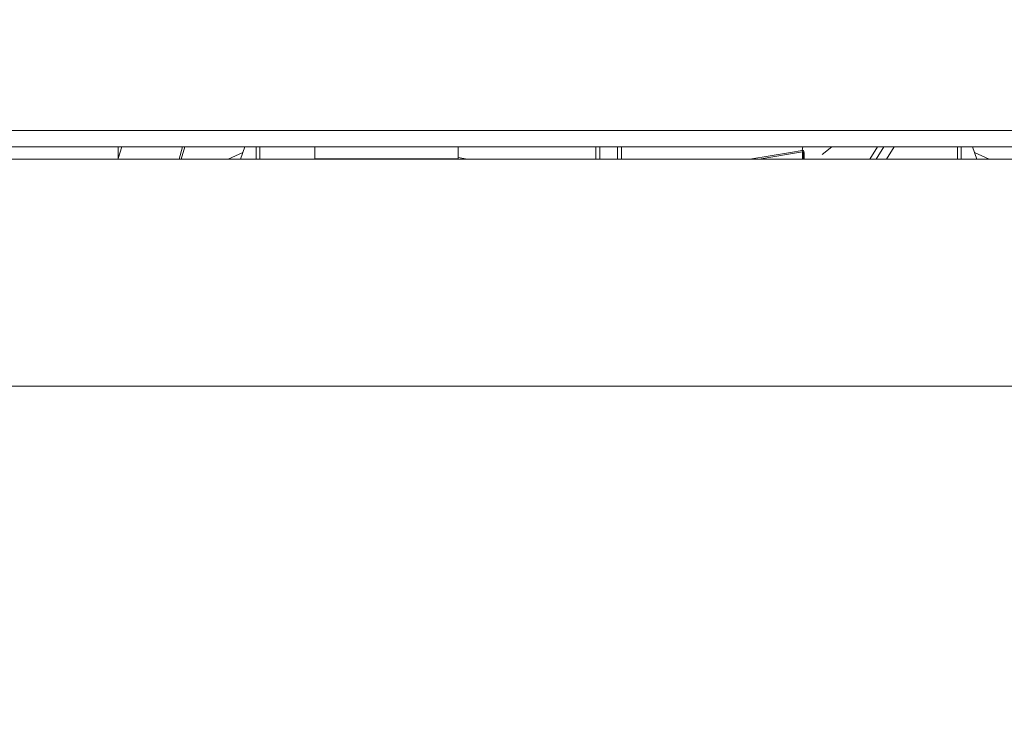
# Model space of a CAD drawing. Units: millimetres. Extents: x 473 to 9530, y -469 to 4475.
# Drawn here: x 2733 to 2854, y 1157 to 1243 of the extents above; entities that cross this region are included whole.
import ezdxf

# ---------------------------------------------------------------- set-up
doc = ezdxf.new("R2010")
doc.units = ezdxf.units.MM
doc.layers.add('1', color=7, linetype='Continuous', true_color=0xffffff)
doc.styles.add('blockfont', font='simplex.shx')
doc.dimstyles.get("Standard").update_dxf_attribs({"dimtxt": 0.18, "dimasz": 0.18, "dimexe": 0.18, "dimexo": 0.0625, "dimgap": 0.09, "dimtad": 0, "dimtih": 1, "dimtoh": 1, "dimdec": 4, "dimzin": 0, "dimdsep": 46, "dimtxsty": 'Standard', "dimcen": 0.09, "dimadec": 0, "dimazin": 0, "dimtfac": 1, "dimtdec": 4, "dimtofl": 0, "dimtmove": 0, "dimatfit": 3, "dimfxl": 1, "dimtolj": 1, "dimtzin": 0, "dimarcsym": 0})

# ---------------------------------------------------------------- blocks, each defined once
blk = doc.blocks.new('_U4')
at = {"layer": '1', "color": 18, "lineweight": 13}
for p, q in [((675.973266, 1122.340937), (675.973266, 4110.05076)), ((675.973266, 4106.87576), (2526.044967, 4106.87576)), ((4877, 4106.87576), (3026.9283, 4106.87576)), ((2557.99705, 4031.87576), (2532.99705, 4031.87576)), ((2532.99705, 4031.87576), (2532.99705, 3938.12576)), ((2789.663717, 4031.87576), (2764.663717, 4031.87576)), ((2789.663717, 3938.12576), (2789.663717, 4031.87576)), ((2532.99705, 3938.12576), (2557.99705, 3938.12576)), ((2764.663717, 3938.12576), (2789.663717, 3938.12576))]:
    blk.add_line(p, q, dxfattribs=at)
at = {"layer": '1', "color": 18, "lineweight": 70}
for points in [[(675.973266, 4106.87576), (725.973217, 4120.27322), (725.973316, 4093.4783)], [(4877, 4106.87576), (4827.000049, 4093.4783), (4826.999951, 4120.27322)]]:
    blk.add_solid(points, dxfattribs=at)
at = {"layer": '1', "color": 18, "linetype": 'Continuous', "lineweight": 13, "char_height": 50, "attachment_point": 7, "line_spacing_factor": 0.903614, "style": 'blockfont'}
for s, insert in [('\\W1.2752;165.4', (2530.282467, 4067.979927)), ('\\W1.1047;BBC', (2869.5533, 4067.979927)), ('\\W1.2570;4201', (2557.52205, 3946.104927))]:
    blk.add_mtext(s, dxfattribs=dict(at, insert=insert))
blk = doc.blocks.new('_U6')
at = {"layer": '1', "color": 18, "lineweight": 13}
for p, q in [((4877, 1348.4125), (4877, 57.670222)), ((1943.835299, 219.257722), (1943.835299, 57.670222)), ((1943.835299, 60.845222), (3275.132233, 60.845222)), ((4877, 60.845222), (3545.703066, 60.845222)), ((3307.084316, -14.154778), (3282.084316, -14.154778)), ((3282.084316, -14.154778), (3282.084316, -107.904778)), ((3538.750983, -14.154778), (3513.750983, -14.154778)), ((3538.750983, -107.904778), (3538.750983, -14.154778)), ((3282.084316, -107.904778), (3307.084316, -107.904778)), ((3513.750983, -107.904778), (3538.750983, -107.904778))]:
    blk.add_line(p, q, dxfattribs=at)
at = {"layer": '1', "color": 18, "lineweight": 70}
for points in [[(1943.835299, 60.845222), (1993.83525, 74.242681), (1993.835348, 47.447762)], [(4877, 60.845222), (4827.000049, 47.447762), (4826.999951, 74.242681)]]:
    blk.add_solid(points, dxfattribs=at)
at = {"layer": '1', "color": 18, "linetype": 'Continuous', "lineweight": 13, "char_height": 50, "attachment_point": 7, "line_spacing_factor": 0.903614, "style": 'blockfont'}
for s, insert in [('\\W1.2899;115.5', (3279.369733, 21.949388)), ('\\W1.1591;2933', (3306.609316, -99.925612))]:
    blk.add_mtext(s, dxfattribs=dict(at, insert=insert))

msp = doc.modelspace()

# ---------------------------------------------------------------- linework, layer by layer
at = {"layer": '1', "color": 18, "linetype": 'Continuous', "lineweight": 13}
for p, q in [((2807.212598, 1229.685098), (2698.36244, 1229.685098)), ((2827.893789, 1229.685098), (2807.212599, 1229.685098)), ((3914.362162, 1229.685098), (2827.893791, 1229.685098)), ((2807.257956, 1227.685123), (2698.36244, 1227.685123)), ((2745.524734, 1226.229191), (2745.940566, 1227.685123)), ((2745.524734, 1226.178437), (2745.524734, 1227.685123)), ((2752.961248, 1226.177722), (2753.391768, 1227.685123)), ((2753.229611, 1226.177722), (2753.660126, 1227.685123)), ((2760.998344, 1227.685123), (2760.48391, 1226.177722)), ((2762.39714, 1226.177722), (2762.39714, 1227.685123)), ((2762.857527, 1227.685123), (2762.857527, 1226.177722)), ((2769.586891, 1227.685123), (2769.586891, 1226.185113)), ((2787.137836, 1226.185113), (2787.137836, 1227.685123)), ((2803.965658, 1226.177722), (2803.965658, 1227.685123)), ((2804.473728, 1226.177722), (2804.473728, 1227.685123)), ((2806.632608, 1226.177722), (2806.632608, 1227.685123)), ((2807.140678, 1226.177722), (2807.140678, 1227.685123)), ((2827.848401, 1227.685123), (2807.257958, 1227.685123)), ((2827.832678, 1226.992259), (2829.264492, 1227.225095)), ((3914.362162, 1227.685123), (2827.848402, 1227.685123)), ((2829.337694, 1227.685123), (2829.264492, 1227.225095)), ((2829.264492, 1227.225095), (2829.304069, 1227.041274)), ((2829.420179, 1227.209717), (2829.264492, 1227.225095)), ((2829.507917, 1226.945907), (2829.420179, 1227.209717)), ((2832.85973, 1227.685123), (2831.713283, 1226.738504)), ((2838.466853, 1227.685123), (2837.528362, 1226.177722)), ((2838.31229, 1226.177722), (2839.250805, 1227.685123)), ((2839.575445, 1226.177722), (2840.51396, 1227.685123)), ((2848.24881, 1227.685123), (2848.24881, 1226.177722)), ((2848.709196, 1227.685123), (2848.709196, 1226.177722)), ((2850.107992, 1227.685123), (2850.622426, 1226.177722)), ((2736.943573, 1226.177722), (2700.524896, 1226.177722)), ((2807.292143, 1226.177722), (2736.943573, 1226.177722)), ((2745.525211, 1226.177722), (2745.524734, 1226.178437)), ((2760.759139, 1226.984203), (2758.953966, 1226.177722)), ((2782.001346, 1226.185113), (2769.586891, 1226.185113)), ((2771.52629, 1226.185113), (2771.530892, 1226.177722)), ((2772.789444, 1226.185113), (2772.794046, 1226.177722)), ((2773.573552, 1226.185113), (2773.578153, 1226.177722)), ((2774.362415, 1226.177722), (2774.362415, 1226.185113)), ((2782.001346, 1226.185113), (2787.137836, 1226.185113)), ((2782.362312, 1226.177722), (2782.362312, 1226.185113)), ((2787.067401, 1226.185113), (2787.112854, 1226.177722)), ((2788.282677, 1226.177722), (2787.137836, 1226.36389)), ((2827.814192, 1226.177722), (2807.292145, 1226.177722)), ((2822.823724, 1226.177722), (2827.832677, 1226.992259)), ((2823.993536, 1226.177722), (2827.828344, 1226.801305)), ((3034.362286, 1226.177722), (2827.814193, 1226.177722)), ((2827.828345, 1226.801305), (2829.304069, 1227.041274)), ((2829.300774, 1226.177722), (2829.303354, 1226.877123)), ((2829.304069, 1227.041274), (2829.303354, 1226.877123)), ((2829.429239, 1226.769715), (2829.303354, 1226.877123)), ((2829.304069, 1227.041274), (2829.319566, 1227.057606)), ((2829.372495, 1227.072507), (2829.319566, 1227.057606)), ((2829.401106, 1227.031976), (2829.372495, 1227.072507)), ((2829.401106, 1227.031976), (2829.429239, 1226.769715)), ((2829.511732, 1226.844459), (2829.429239, 1226.769715)), ((2829.429239, 1226.769715), (2829.429239, 1226.177722)), ((2829.507917, 1226.945907), (2829.511732, 1226.844459)), ((2829.511732, 1226.844459), (2829.51188, 1226.177722)), ((2850.347195, 1226.984208), (2852.152376, 1226.177722)), ((2700.524896, 1198.382407), (3912.199706, 1198.382407))]:
    msp.add_line(p, q, dxfattribs=at)

# ---------------------------------------------------------------- dimensions: what is measured, and where the dimension line sits
for base, p1, p2, text, picture, middle in [((675.973266, 4106.87576), (4877, 4290), (675.973266, 1120.753437), '<>\\P[\\C18;\\H50.00;\\Fsimplex.shx;4201\\Fsimplex.shx;\\H50.00;\\C18; ]\\C18;\\H50.00;\\Fsimplex.shx;BBC\\Fsimplex.shx;\\H50.00;\\C18;', '_U4', (2776.486633, 4106.87576)), ((4877, 60.845222), (1943.835299, 220.845222), (4877, 1350), '<>\\P[\\C18;\\H50.00;\\Fsimplex.shx;2933\\Fsimplex.shx;\\H50.00;\\C18; ]', '_U6', (3410.41765, 60.845222))]:
    dim = msp.add_linear_dim(base=base, p1=p1, p2=p2, text=text, dimstyle='Standard', override={"dimtxt": 50, "dimasz": 50, "dimexe": 3.175, "dimexo": 1.5875, "dimgap": 1.5875, "dimtih": 1, "dimtoh": 1, "dimdec": 1, "dimlfac": 0.03937, "dimdsep": 46, "dimlunit": 2, "dimtxsty": 'blockfont', "dimsah": 1, "dimse1": 0, "dimse2": 0, "dimsd1": 0, "dimsd2": 0, "dimclrd": 18, "dimclre": 18, "dimclrt": 18, "dimtol": 0, "dimtm": -0.1, "dimtfac": 1, "dimtdec": 2, "dimtofl": 1, "dimtmove": 0, "dimlwd": 13, "dimlwe": 13}, dxfattribs=at)
    dim.commit()
    dim.dimension.update_dxf_attribs({"geometry": picture, "text_midpoint": middle, "dimtype": 160})

doc.saveas('drawing.dxf')
